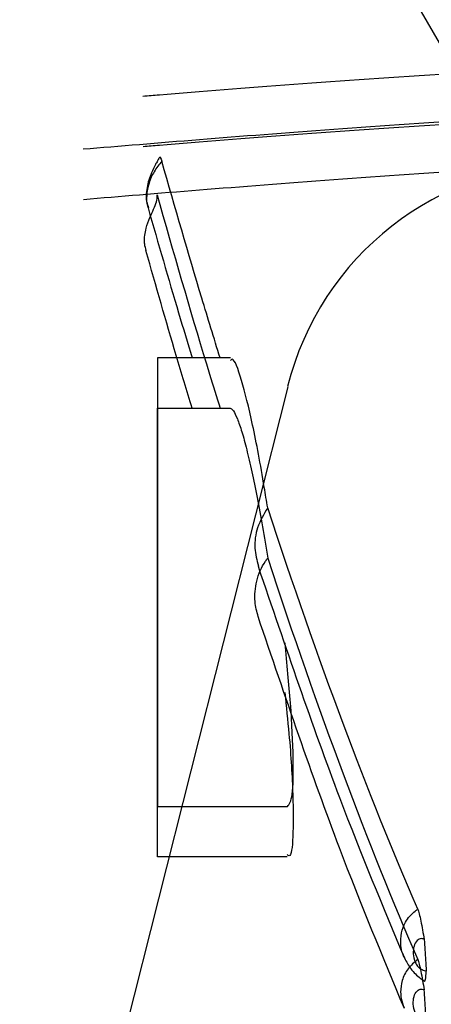
# Model space of a CAD drawing. Units: inches. Extents: x -2318 to 636, y -550 to 788.
# Drawn here: x -590 to -590, y 609 to 610 of the extents above; entities that cross this region are included whole.
import ezdxf

# ---------------------------------------------------------------- set-up
doc = ezdxf.new("R2010")
doc.units = ezdxf.units.IN
doc.header["$MEASUREMENT"] = 0
doc.layers.add('0-BEDDING', color=7, linetype='Continuous', lineweight=5)
doc.layers.add('18 INCH PROFILE', color=7, linetype='Continuous')

msp = doc.modelspace()

# ---------------------------------------------------------------- hatches: boundary and pattern name
h = msp.add_hatch()
h.set_pattern_fill('HONEY', color=256, scale=10)
h.set_pattern_definition([(0, (1420.5337, -57.2189), (1.875, 1.08253175), [1.25, -2.5]), (120, (1420.5337, -57.2189), (-1.875, 1.08253175), [1.25, -2.5]), (60, (1420.5337, -57.2189), (4e-16, 2.1650635), [-2.5, 1.25])])
edge = h.paths.add_edge_path()
edge.add_line((-601.7239, 630.5697), (-591.9047, 630.5697))
edge.add_arc((-575.0882, 630.8772), 16.8194, 147.72888, 181.04744, ccw=False)
edge.add_arc((-648.4926, 619.3105), 62.6483, -18.616558, 19.145758, ccw=False)
edge.add_arc((-577.1658, 608.0188), 14.7912, 178.26724, 216.06537, ccw=False)
edge.add_line((-591.9503, 608.4661), (-601.7694, 608.4661))
edge.add_line((-601.7694, 608.4661), (-601.7239, 630.5697))
at = {"layer": '0-BEDDING', "lineweight": 15, "true_color": 0x939598}
h = msp.add_hatch(dxfattribs=at)
h.set_pattern_fill('AR-HBONE', color=252)
edge = h.paths.add_edge_path()
edge.add_arc((-606.0328, 570.6009), 0.5892, 106.2358, 124.7195, ccw=False)
edge.add_line((-606.3684, 609.1987), (-606.3684, 571.0852))
edge.add_line((-603.9897, 569.7943), (-604.1263, 569.7943))
edge.add_arc((-602.5167, 569.8924), 1.3553, 70.0864, 109.9136, ccw=False)
edge.add_arc((-602.8136, 570.6009), 0.5892, 106.2358, 167.9722, ccw=False)
edge.add_line((-603.5655, 570.0272), (-603.3899, 570.7237))
edge.add_arc((-603.8633, 570.1012), 0.3069, 270, 346.0423, ccw=False)
edge.add_line((-603.9897, 569.7943), (-603.8633, 569.7943))
edge.add_line((-604.1263, 569.7943), (-604.263, 569.7943))
edge.add_arc((-605.4391, 570.6009), 0.5892, 12.0278, 73.7642, ccw=False)
edge.add_arc((-605.7359, 569.8924), 1.3553, 70.0864, 109.9136, ccw=False)
edge.add_line((-604.6872, 570.0272), (-604.8628, 570.7237))
edge.add_arc((-604.3894, 570.1012), 0.3069, 193.9577, 270, ccw=False)
edge.add_line((-604.263, 569.7943), (-604.3894, 569.7943))
edge.add_arc((-602.2198, 570.6009), 0.5892, 37.8042, 73.7642, ccw=False)
edge.add_line((-601.7543, 570.9621), (-601.7543, 571.4455))
edge.add_line((-601.7543, 571.4455), (-593.4537, 571.482))
edge.add_spline(control_points=[(-593.4537, 571.482), (-593.408, 571.7267), (-593.3601, 571.9708), (-593.1957, 572.772), (-593.0701, 573.3263), (-592.7961, 574.4285), (-592.648, 574.9764), (-592.4062, 575.7925), (-592.3224, 576.0636), (-592.1919, 576.4688), (-592.1476, 576.6037), (-592.0574, 576.8729), (-592.0115, 577.0073), (-591.9178, 577.2756), (-591.87, 577.4094), (-591.7715, 577.6762), (-591.7209, 577.8093), (-591.5656, 578.2073), (-591.4573, 578.4713), (-591.1232, 579.2607), (-590.8877, 579.7832), (-590.5932, 580.4363), (-590.5048, 580.6322), (-590.4169, 580.8283), (-590.3584, 580.959), (-590.3292, 581.0244), (-590.2415, 581.2205), (-590.1822, 581.3511), (-590.0886, 581.5454), (-590.0566, 581.6101), (-589.9914, 581.7385), (-589.9582, 581.8023), (-589.7891, 582.1188), (-589.644, 582.3649), (-589.3333, 582.8422), (-589.1677, 583.0734), (-588.8143, 583.5197), (-588.6264, 583.7347), (-588.3761, 583.9923), (-588.3253, 584.0433), (-588.222, 584.144), (-588.1694, 584.1938), (-588.0104, 584.3405), (-587.9022, 584.4349), (-587.5706, 584.7078), (-587.3404, 584.876), (-586.8607, 585.1833), (-586.6113, 585.3224), (-586.3515, 585.4459)], knot_values=[0.410208, 0.410208, 0.410208, 0.410208, 0.4375, 0.4375, 0.5, 0.5, 0.5625, 0.5625, 0.59375, 0.59375, 0.609375, 0.609375, 0.625, 0.625, 0.640625, 0.640625, 0.65625, 0.65625, 0.6875, 0.6875, 0.75, 0.75, 0.765625, 0.773438, 0.773438, 0.78125, 0.78125, 0.796875, 0.796875, 0.804688, 0.804688, 0.8125, 0.8125, 0.84375, 0.84375, 0.875, 0.875, 0.90625, 0.90625, 0.914063, 0.914063, 0.921875, 0.921875, 0.9375, 0.9375, 0.96875, 0.96875, 1, 1, 1, 1], degree=3, periodic=0)
edge.add_line((-603.9897, 610.4896), (-604.1263, 610.4896))
edge.add_line((-603.8633, 610.4896), (-603.9897, 610.4896))
edge.add_arc((-603.8633, 610.1828), 0.3069, 13.9577, 90, ccw=False)
edge.add_line((-603.3898, 609.5602), (-603.5655, 610.2568))
edge.add_arc((-602.8136, 609.683), 0.5892, 192.0278, 253.7642, ccw=False)
edge.add_arc((-602.5167, 610.3915), 1.3553, 250.0864, 289.9136, ccw=False)
edge.add_line((-606.6091, 609.5602), (-606.7847, 610.2568))
edge.add_arc((-606.0328, 609.683), 0.5892, 192.0278, 235.2793, ccw=False)
edge.add_arc((-606.0328, 609.683), 0.5892, 235.2793, 253.7642, ccw=False)
edge.add_arc((-605.7359, 610.3915), 1.3553, 250.0864, 289.9136, ccw=False)
edge.add_arc((-605.4391, 609.683), 0.5892, 286.2358, 347.9722, ccw=False)
edge.add_line((-604.6872, 610.2568), (-604.8628, 609.5602))
edge.add_arc((-604.3894, 610.1828), 0.3069, 90, 166.0423, ccw=False)
edge.add_line((-604.2629, 610.4896), (-604.3894, 610.4896))
edge.add_line((-604.1263, 610.4896), (-604.2629, 610.4896))
edge.add_arc((-602.2198, 609.683), 0.5892, 286.2358, 322.1948, ccw=False)
edge.add_line((-593.5819, 608.874), (-601.7543, 608.874))
edge.add_line((-601.7543, 608.874), (-601.7543, 609.3219))
edge.add_spline(control_points=[(-593.5819, 608.874), (-593.5514, 608.6933), (-593.5197, 608.5127), (-593.4356, 608.0518), (-593.3816, 607.7716), (-593.2109, 606.9324), (-593.0855, 606.3744), (-592.9138, 605.679), (-592.8787, 605.54), (-592.807, 605.2622), (-592.7703, 605.1234), (-592.6582, 604.7078), (-592.5804, 604.4318), (-592.4184, 603.8823), (-592.3341, 603.6087), (-592.203, 603.2), (-592.1585, 603.0641), (-592.0679, 602.7928), (-592.0218, 602.6574), (-591.9278, 602.3874), (-591.8798, 602.2527), (-591.7811, 601.9843), (-591.7305, 601.8506), (-591.5749, 601.4508), (-591.4666, 601.186), (-591.1323, 600.3948), (-590.8969, 599.8719), (-590.6022, 599.2184), (-590.5137, 599.0224), (-590.4257, 598.8262), (-590.3671, 598.6953), (-590.3379, 598.6298), (-590.2501, 598.4334), (-590.191, 598.3028), (-590.0673, 598.0447), (-590.0029, 597.917), (-589.8017, 597.5383), (-589.6572, 597.2916), (-589.4236, 596.9308), (-589.3429, 596.8121), (-589.1756, 596.5779), (-589.089, 596.4624), (-588.8197, 596.1214), (-588.6305, 595.9046), (-588.2313, 595.4932), (-588.0214, 595.2986), (-587.6898, 595.0249), (-587.5764, 594.9366), (-587.4019, 594.8091), (-587.343, 594.7673), (-587.2237, 594.6855), (-587.1631, 594.6454), (-586.8584, 594.45), (-586.6081, 594.311), (-586.3515, 594.1889)], knot_values=[0.386154, 0.386154, 0.386154, 0.386154, 0.40625, 0.40625, 0.4375, 0.4375, 0.5, 0.5, 0.515625, 0.515625, 0.53125, 0.53125, 0.5625, 0.5625, 0.59375, 0.59375, 0.609375, 0.609375, 0.625, 0.625, 0.640625, 0.640625, 0.65625, 0.65625, 0.6875, 0.6875, 0.75, 0.75, 0.765625, 0.773437, 0.773437, 0.78125, 0.78125, 0.796875, 0.796875, 0.8125, 0.8125, 0.84375, 0.84375, 0.859375, 0.859375, 0.875, 0.875, 0.90625, 0.90625, 0.9375, 0.9375, 0.953125, 0.953125, 0.960937, 0.960937, 0.96875, 0.96875, 1, 1, 1, 1], degree=3, periodic=0)
edge.add_arc((-585.922, 595.092), 1, 244.5656, 265, ccw=False)
edge.add_line((-585.6802, 594.067), (-585.8753, 594.0841))
edge.add_line((-585.4991, 594.0512), (-585.6802, 594.067))
edge.add_line((-586.0092, 594.0958), (-585.8753, 594.0841))
edge.add_line((-583.6457, 593.8788), (-583.9143, 593.9156))
edge.add_line((-583.9143, 593.9156), (-583.9318, 593.914))
edge.add_line((-583.9318, 593.914), (-583.9492, 593.9156))
edge.add_line((-585.4991, 594.0512), (-583.9492, 593.9156))
edge.add_line((-583.6457, 593.8788), (-499.0547, 593.8788))
edge.add_line((-585.8753, 585.5508), (-585.6803, 585.5678))
edge.add_line((-585.6803, 585.5678), (-585.4991, 585.5837))
edge.add_line((-583.9318, 585.7208), (-583.9143, 585.7193))
edge.add_line((-583.9492, 585.7193), (-583.9318, 585.7208))
edge.add_line((-583.5328, 585.6859), (-583.9143, 585.7193))
edge.add_line((-583.9492, 585.7193), (-585.4991, 585.5837))
edge.add_line((-585.8753, 585.5508), (-586.0092, 585.5391))
edge.add_arc((-585.922, 584.5429), 1, 95, 115.4344, ccw=False)
edge.add_line((-583.5289, 585.6856), (-499.0547, 585.6856))
edge.add_arc((-499.0547, 595.1288), 1.25, 270, 278.5949, ccw=False)
edge.add_arc((-498.7184, 595.1339), 1.25, 263.1317, 270, ccw=False)
edge.add_line((-498.7477, 593.8837), (-426.3684, 593.8837))
edge.add_arc((-499.0547, 584.4356), 1.25, 83.1317, 90, ccw=False)
edge.add_arc((-498.6943, 584.2268), 1.4651, 87.5221, 98.2793, ccw=False)
edge.add_line((-498.6309, 585.6905), (-426.3684, 585.6905))
edge.add_line((-426.3684, 585.6905), (-426.3684, 593.8837))

# ---------------------------------------------------------------- linework, layer by layer
at = {"color": 7, "linetype": 'Continuous', "lineweight": 25}
for p, q in [((-590.0547, 609.936), (-590.1308, 609.936)), ((-590.1308, 609.936), (-590.1308, 609.467)), ((-590.1308, 609.8834), (-590.0551, 609.8834)), ((-590.1308, 609.4144), (-590.1308, 609.8834)), ((-590.1308, 609.467), (-589.9951, 609.467)), ((-589.9955, 609.4144), (-590.1308, 609.4144))]:
    msp.add_line(p, q, dxfattribs=at)
for points, knots in [([(-590.1461, 610.2096), (-590.1404, 610.2101), (-590.1347, 610.2106), (-590.0855, 610.2146), (-590.039, 610.2183), (-589.9382, 610.2257), (-589.8839, 610.2296), (-589.7651, 610.2372), (-589.7007, 610.241), (-589.594, 610.2465), (-589.5568, 610.2483), (-589.4784, 610.2518), (-589.4373, 610.2535), (-589.3504, 610.2568), (-589.3047, 610.2584), (-589.2078, 610.2613), (-589.1566, 610.2627), (-589.1021, 610.264)], [0.3583466, 0.3583466, 0.3583466, 0.3583466, 0.375, 0.375, 0.5, 0.5, 0.625, 0.625, 0.75, 0.75, 0.8125, 0.8125, 0.875, 0.875, 0.9375, 0.9375, 1, 1, 1, 1]), ([(-590.2085, 610.1544), (-590.1705, 610.1575), (-590.1303, 610.1608), (-590.0436, 610.1678), (-589.9971, 610.1714), (-589.8964, 610.1788), (-589.8421, 610.1825), (-589.7235, 610.19), (-589.6591, 610.1937), (-589.5525, 610.1992), (-589.5153, 610.201), (-589.437, 610.2045), (-589.3959, 610.2063), (-589.3091, 610.2096), (-589.2634, 610.2112), (-589.1665, 610.2143), (-589.1153, 610.2158), (-589.0608, 610.2171)], [0.2504322, 0.2504322, 0.2504322, 0.2504322, 0.375, 0.375, 0.5, 0.5, 0.625, 0.625, 0.75, 0.75, 0.8125, 0.8125, 0.875, 0.875, 0.9375, 0.9375, 1, 1, 1, 1]), ([(-590.1459, 610.157), (-590.1403, 610.1574), (-590.1346, 610.1579), (-590.0855, 610.1619), (-590.039, 610.1656), (-589.9382, 610.1731), (-589.8839, 610.1769), (-589.7651, 610.1845), (-589.7007, 610.1883), (-589.594, 610.1938), (-589.5568, 610.1956), (-589.4784, 610.1991), (-589.4373, 610.2008), (-589.3504, 610.2041), (-589.3047, 610.2057), (-589.2078, 610.2087), (-589.1566, 610.21), (-589.1021, 610.2113)], [0.358586, 0.358586, 0.358586, 0.358586, 0.375, 0.375, 0.5, 0.5, 0.625, 0.625, 0.75, 0.75, 0.8125, 0.8125, 0.875, 0.875, 0.9375, 0.9375, 1, 1, 1, 1]), ([(-590.2082, 610.1017), (-590.1704, 610.1048), (-590.1302, 610.1082), (-590.0436, 610.1151), (-589.9971, 610.1187), (-589.8964, 610.1261), (-589.8421, 610.1298), (-589.7235, 610.1373), (-589.6591, 610.141), (-589.5525, 610.1465), (-589.5153, 610.1483), (-589.437, 610.1519), (-589.3959, 610.1536), (-589.3091, 610.1569), (-589.2634, 610.1586), (-589.1665, 610.1616), (-589.1153, 610.1631), (-589.0608, 610.1644)], [0.2507048, 0.2507048, 0.2507048, 0.2507048, 0.375, 0.375, 0.5, 0.5, 0.625, 0.625, 0.75, 0.75, 0.8125, 0.8125, 0.875, 0.875, 0.9375, 0.9375, 1, 1, 1, 1]), ([(-590.129, 610.1454), (-590.1291, 610.1451), (-590.1294, 610.1446), (-590.1309, 610.1418), (-590.1337, 610.1369), (-590.1384, 610.1277), (-590.1424, 610.114), (-590.1434, 610.1011), (-590.1409, 610.0946), (-590.1403, 610.0931)], [0, 0, 0, 0, 0.063586, 0.135076, 0.222408, 0.386813, 0.648499, 0.921159, 1, 1, 1, 1]), ([(-590.1265, 610.1417), (-590.1293, 610.1381), (-590.1348, 610.131), (-590.1404, 610.1185), (-590.1426, 610.1062), (-590.1424, 610.0974), (-590.1408, 610.0936), (-590.1406, 610.093)], [0, 0, 0, 0, 0.243892, 0.482819, 0.733424, 0.96058, 1, 1, 1, 1]), ([(-590.1289, 610.1454), (-590.1289, 610.1454), (-590.1287, 610.1464), (-590.128, 610.1462), (-590.127, 610.1432), (-590.1265, 610.1417)], [0, 0, 0, 0, 0.0023122, 0.5003386, 1, 1, 1, 1]), ([(-590.0656, 609.936), (-590.0719, 609.9567), (-590.0922, 610.0227), (-590.1125, 610.0933), (-590.1265, 610.1417)], [0, 0, 0, 0, 0.3136384, 1, 1, 1, 1]), ([(-590.1427, 610.0483), (-590.1433, 610.0504), (-590.1442, 610.0532), (-590.1447, 610.0609), (-590.1436, 610.0702), (-590.1392, 610.0821), (-590.1348, 610.0916), (-590.1317, 610.0991), (-590.1309, 610.1039), (-590.1313, 610.1059), (-590.1314, 610.1064)], [0, 0, 0, 0, 0.113621, 0.147873, 0.376157, 0.548946, 0.688, 0.827718, 0.95232, 1, 1, 1, 1]), ([(-590.1314, 610.1064), (-590.1304, 610.103), (-590.1121, 610.0383), (-590.0902, 609.9632), (-590.0693, 609.8952), (-590.0656, 609.8834)], [0, 0, 0, 0, 0.044002, 0.8332043, 1, 1, 1, 1]), ([(-590.1408, 610.0929), (-590.1301, 610.0557), (-590.1147, 610.0019), (-590.0994, 609.9516), (-590.0947, 609.936)], [0, 0, 0, 0, 0.691149, 1, 1, 1, 1]), ([(-590.0946, 609.8834), (-590.1002, 609.9016), (-590.1163, 609.9544), (-590.1324, 610.0112), (-590.143, 610.0483)], [0, 0, 0, 0, 0.346344, 1, 1, 1, 1]), ([(-590.0158, 609.7793), (-590.017, 609.7865), (-590.0221, 609.8183), (-590.0317, 609.8694), (-590.0433, 609.9153), (-590.0514, 609.9373), (-590.0541, 609.9339), (-590.0547, 609.9331)], [0, 0, 0, 0, 0.080227, 0.35664, 0.634171, 0.910703, 1, 1, 1, 1]), ([(-590.0551, 609.8834), (-590.053, 609.8834), (-590.0504, 609.8796), (-590.046, 609.8685), (-590.0444, 609.864), (-590.0411, 609.8532), (-590.0394, 609.847), (-590.036, 609.8331), (-590.0341, 609.8253), (-590.0305, 609.8085), (-590.0287, 609.7996), (-590.025, 609.7804), (-590.0231, 609.7701), (-590.0194, 609.7489), (-590.0176, 609.738), (-590.0158, 609.7267)], [0, 0, 0, 0, 0.25, 0.25, 0.375, 0.375, 0.5, 0.5, 0.625, 0.625, 0.75, 0.75, 0.875, 0.875, 1, 1, 1, 1]), ([(-590.0158, 609.7793), (-590.0198, 609.7726), (-590.0274, 609.7599), (-590.0305, 609.7379), (-590.0271, 609.7246), (-590.0254, 609.7183)], [0, 0, 0, 0, 0.369412, 0.703944, 1, 1, 1, 1]), ([(-590.0257, 609.6656), (-590.0271, 609.6708), (-590.0303, 609.683), (-590.028, 609.7035), (-590.0219, 609.7185), (-590.0166, 609.7256), (-590.0158, 609.7267)], [0, 0, 0, 0, 0.2447146, 0.5771549, 0.9402729, 1, 1, 1, 1]), ([(-590.0258, 609.7183), (-589.9974, 609.6346), (-589.9462, 609.4838), (-589.8955, 609.3627), (-589.873, 609.3088)], [0, 0, 0, 0, 0.5545307, 1, 1, 1, 1]), ([(-589.873, 609.2561), (-589.8955, 609.3101), (-589.9462, 609.4311), (-589.9974, 609.5819), (-590.0258, 609.6656)], [0, 0, 0, 0, 0.445482, 1, 1, 1, 1]), ([(-589.9951, 609.467), (-589.9932, 609.4696), (-589.9894, 609.4746), (-589.9886, 609.5145), (-589.9911, 609.5702), (-589.9956, 609.6165), (-589.9976, 609.6382)], [0, 0, 0, 0, 0.2581846, 0.5164192, 0.7736661, 1, 1, 1, 1]), ([(-589.9979, 609.5862), (-589.9964, 609.5716), (-589.9921, 609.5314), (-589.989, 609.4767), (-589.989, 609.433), (-589.9914, 609.4129), (-589.9947, 609.4163), (-589.9955, 609.417)], [0, 0, 0, 0, 0.1490678, 0.4095874, 0.6675992, 0.9245785, 1, 1, 1, 1]), ([(-590.6109, 609.3746), (-590.8111, 609.3211), (-591.0363, 609.261), (-591.2615, 609.2009), (-591.299, 609.1909), (-591.3115, 609.1877), (-591.3363, 609.1803), (-591.3486, 609.1761), (-591.3851, 609.1625), (-591.4088, 609.1517), (-591.4554, 609.1265), (-591.4783, 609.112), (-591.5211, 609.0802), (-591.5413, 609.063), (-591.5792, 609.0257), (-591.597, 609.0057), (-591.646, 608.9416), (-591.672, 608.8953), (-591.6963, 608.8331), (-591.7008, 608.8204), (-591.7088, 608.7947), (-591.7123, 608.7818), (-591.7185, 608.7558), (-591.7213, 608.7428), (-591.7269, 608.7167), (-591.7407, 608.6514), (-591.7527, 608.5857), (-591.7697, 608.4802), (-591.777, 608.4272), (-591.7893, 608.3213), (-591.7943, 608.2683), (-591.8136, 608.0037), (-591.8106, 607.7923), (-591.7843, 607.5284), (-591.7778, 607.4756), (-591.7627, 607.3701), (-591.7539, 607.3173), (-591.739, 607.2386), (-591.7338, 607.2124), (-591.7255, 607.1731), (-591.7227, 607.1601), (-591.7169, 607.134), (-591.714, 607.121), (-591.7069, 607.0952), (-591.7029, 607.0823), (-591.694, 607.0571), (-591.6892, 607.0447), (-591.6734, 607.0081), (-591.6613, 606.9846), (-591.6406, 606.9506), (-591.6332, 606.9395), (-591.6178, 606.9177), (-591.6096, 606.907), (-591.5842, 606.876), (-591.566, 606.8568), (-591.527, 606.821), (-591.5062, 606.8044), (-591.4732, 606.7816), (-591.4618, 606.7744), (-591.439, 606.7609), (-591.4275, 606.7546), (-591.3924, 606.7371), (-591.3684, 606.7271), (-591.3318, 606.7147), (-591.3194, 606.7109), (-591.2944, 606.7043), (-591.232, 606.6876), (-590.7699, 606.5642), (-590.3202, 606.4442), (-589.9206, 606.3375)], [0, 0, 0, 0, 0.125, 0.140625, 0.140625, 0.148438, 0.148438, 0.15625, 0.15625, 0.171875, 0.171875, 0.1875, 0.1875, 0.203125, 0.203125, 0.21875, 0.21875, 0.25, 0.25, 0.257813, 0.257813, 0.265625, 0.265625, 0.273438, 0.273438, 0.28125, 0.3125, 0.3125, 0.34375, 0.34375, 0.375, 0.375, 0.5, 0.5, 0.53125, 0.53125, 0.5625, 0.5625, 0.578125, 0.578125, 0.585938, 0.585938, 0.59375, 0.59375, 0.601563, 0.601563, 0.609375, 0.609375, 0.625, 0.625, 0.632813, 0.632813, 0.640625, 0.640625, 0.65625, 0.65625, 0.671875, 0.671875, 0.679688, 0.679688, 0.6875, 0.6875, 0.703125, 0.703125, 0.710938, 0.710938, 0.71875, 0.75, 1, 1, 1, 1]), ([(-589.8728, 609.3089), (-589.8735, 609.3103), (-589.8756, 609.3144), (-589.8772, 609.3234), (-589.8767, 609.3349), (-589.8718, 609.3476), (-589.865, 609.3555), (-589.86, 609.3591), (-589.8591, 609.3598)], [0, 0, 0, 0, 0.075089, 0.229091, 0.456182, 0.664953, 0.939519, 1, 1, 1, 1]), ([(-589.8591, 609.3598), (-589.8581, 609.3575), (-589.8569, 609.353), (-589.8546, 609.3416), (-589.8534, 609.3347), (-589.8523, 609.3281)], [0, 0, 0, 0, 0.5, 0.5, 1, 1, 1, 1]), ([(-589.8523, 609.3281), (-589.8526, 609.3285), (-589.8534, 609.3288), (-589.8557, 609.3291), (-589.8573, 609.3288), (-589.8601, 609.3268), (-589.8614, 609.325), (-589.8632, 609.3206), (-589.8637, 609.318), (-589.8638, 609.3125), (-589.8634, 609.3095), (-589.862, 609.3051), (-589.8614, 609.3036), (-589.8597, 609.3007), (-589.8586, 609.2994), (-589.8565, 609.2975), (-589.8554, 609.297), (-589.8537, 609.2962), (-589.853, 609.296), (-589.8512, 609.2956), (-589.8504, 609.2954), (-589.8501, 609.2951)], [0, 0, 0, 0, 0.125, 0.125, 0.25, 0.25, 0.375, 0.375, 0.5, 0.5, 0.625, 0.625, 0.6875, 0.6875, 0.75, 0.75, 0.8125, 0.8125, 0.875, 0.875, 1, 1, 1, 1]), ([(-589.8523, 609.3281), (-589.8518, 609.3209), (-589.8513, 609.3136), (-589.8508, 609.3064), (-589.8506, 609.3026), (-589.8503, 609.2989), (-589.8501, 609.2951)], [0.0005540634, 0.0005540634, 0.0005540634, 0.0005540634, 0.0011946506, 0.0011946506, 0.0011946506, 0.0015269876, 0.0015269876, 0.0015269876, 0.0015269876]), ([(-589.8591, 609.3071), (-589.8627, 609.3041), (-589.8698, 609.2982), (-589.8757, 609.2859), (-589.8772, 609.2751), (-589.8764, 609.2654), (-589.8745, 609.26), (-589.8733, 609.2567)], [0, 0, 0, 0, 0.254224, 0.497626, 0.714276, 0.824947, 1, 1, 1, 1]), ([(-589.8729, 609.3088), (-589.8709, 609.3049), (-589.8667, 609.2968), (-589.8584, 609.2889), (-589.8536, 609.2857), (-589.8522, 609.2847)], [0, 0, 0, 0, 0.407379, 0.82883, 1, 1, 1, 1]), ([(-589.8591, 609.3071), (-589.8581, 609.3048), (-589.8569, 609.3004), (-589.8546, 609.2889), (-589.8534, 609.282), (-589.8523, 609.2755)], [0, 0, 0, 0, 0.5, 0.5, 1, 1, 1, 1]), ([(-589.853, 609.2859), (-589.8521, 609.2837), (-589.8514, 609.284), (-589.8505, 609.2883), (-589.8503, 609.2918), (-589.8501, 609.2951)], [0, 0, 0, 0, 0.5, 0.5, 1, 1, 1, 1]), ([(-589.8501, 609.2424), (-589.8504, 609.2428), (-589.8512, 609.2429), (-589.853, 609.2433), (-589.8537, 609.2435), (-589.8554, 609.2443), (-589.8564, 609.2448), (-589.8586, 609.2467), (-589.8597, 609.2481), (-589.8614, 609.2509), (-589.862, 609.2524), (-589.8634, 609.2568), (-589.8638, 609.2598), (-589.8637, 609.2653), (-589.8632, 609.2679), (-589.8614, 609.2723), (-589.8601, 609.2741), (-589.8573, 609.2761), (-589.8557, 609.2764), (-589.8534, 609.2762), (-589.8526, 609.2758), (-589.8523, 609.2755)], [0, 0, 0, 0, 0.125, 0.125, 0.1875, 0.1875, 0.25, 0.25, 0.3125, 0.3125, 0.375, 0.375, 0.5, 0.5, 0.625, 0.625, 0.75, 0.75, 0.875, 0.875, 1, 1, 1, 1]), ([(-589.8501, 609.2424), (-589.8503, 609.2462), (-589.8506, 609.25), (-589.8508, 609.2537), (-589.8513, 609.261), (-589.8518, 609.2682), (-589.8523, 609.2755)], [0.0005562258, 0.0005562258, 0.0005562258, 0.0005562258, 0.0008885687, 0.0008885687, 0.0008885687, 0.0015291485, 0.0015291485, 0.0015291485, 0.0015291485])]:
    msp.add_open_spline(points, degree=3, knots=knots, dxfattribs=at)
for points in [[(-589.8591, 609.3598), (-589.9108, 609.4788), (-589.963, 609.6189), (-590.0158, 609.7793)], [(-590.0158, 609.7267), (-589.963, 609.5662), (-589.9108, 609.4261), (-589.8591, 609.3071)]]:
    msp.add_open_spline(points, degree=3, dxfattribs=at)
at = {"layer": '18 INCH PROFILE'}
msp.add_line((-589.9949, 609.9059), (-590.1705, 609.2094), dxfattribs=at)
for centre, radius, start, end in [((-597.7588, 620.2541), 11.8959, 294.0207, 57.83951), ((-589.6971, 609.8319), 0.3069, 90, 166.0423)]:
    msp.add_arc(centre, radius, start, end, dxfattribs=at)

doc.saveas('drawing.dxf')
